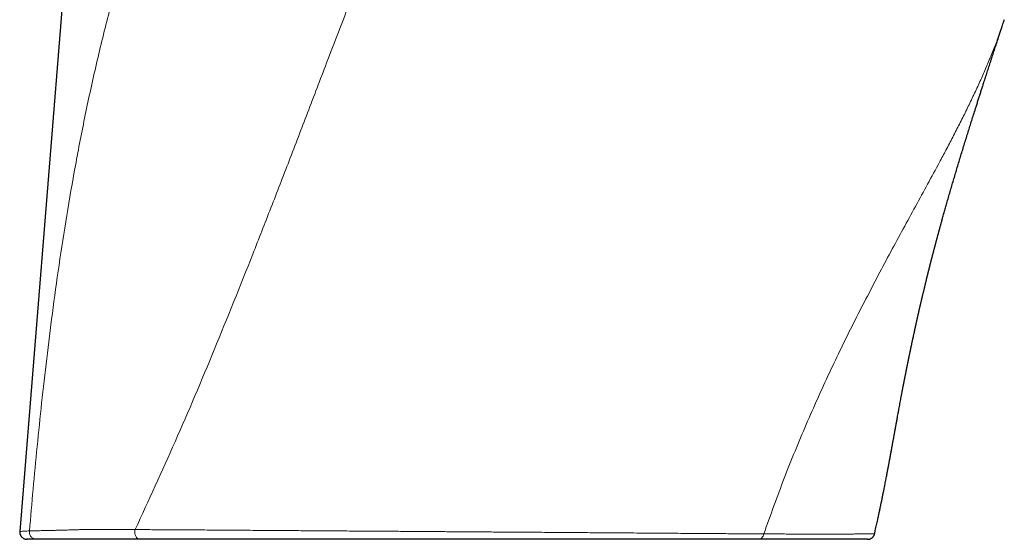
# Model space of a CAD drawing. Units: millimetres. Extents: x 8 to 1048, y 12 to 728.
# Drawn here: x 780 to 849, y 522 to 559 of the extents above; entities that cross this region are included whole.
import ezdxf

# ---------------------------------------------------------------- set-up
doc = ezdxf.new("R2010")
doc.units = ezdxf.units.MM

msp = doc.modelspace()

# ---------------------------------------------------------------- linework, layer by layer
at = {"color": 7, "linetype": 'Continuous', "lineweight": 30}
for p, q in [((785.577, 595.908), (779.698, 522.845)), ((780.867, 522.305), (780.196, 522.305)), ((831.899, 522.305), (788.216, 522.305))]:
    msp.add_line(p, q, dxfattribs=at)
at = {"color": 252, "linetype": 'Continuous', "lineweight": 0}
for points, knots in [([(809.84, 597.953), (809.339, 597.752), (808.339, 597.35), (806.905, 596.585), (805.798, 595.878), (805.003, 595.304), (804.488, 594.909), (803.998, 594.512), (803.513, 594.099), (803.063, 593.696), (802.646, 593.304), (802.257, 592.924), (801.869, 592.531), (801.483, 592.123), (801.097, 591.702), (800.532, 591.061), (799.795, 590.175), (799.121, 589.299), (798.656, 588.666), (798.394, 588.303), (798.133, 587.933), (797.872, 587.555), (797.612, 587.17), (797.351, 586.778), (796.935, 586.138), (796.367, 585.233), (795.459, 583.709), (794.371, 581.749), (793.474, 579.984), (792.902, 578.798), (792.643, 578.253), (792.386, 577.702), (792.132, 577.146), (791.881, 576.586), (791.318, 575.309), (790.628, 573.658), (789.833, 571.617), (789.212, 569.938), (788.479, 567.853), (787.665, 565.37), (786.797, 562.47), (785.936, 559.319), (785.102, 555.926), (784.31, 552.301), (783.615, 548.717), (783.002, 545.178), (782.463, 541.689), (781.996, 538.318), (781.589, 535.068), (781.233, 531.936), (780.915, 528.862), (780.629, 525.841), (780.466, 523.877), (780.384, 522.896)], [0, 0, 0, 0, 0.019052, 0.038075, 0.057165, 0.065252, 0.072589, 0.079986, 0.087447, 0.094975, 0.101232, 0.107596, 0.11407, 0.120654, 0.127351, 0.134162, 0.150678, 0.167856, 0.173031, 0.178273, 0.183583, 0.188961, 0.194407, 0.199922, 0.205505, 0.221216, 0.237456, 0.267785, 0.299843, 0.306863, 0.31392, 0.321016, 0.328149, 0.335321, 0.34253, 0.377037, 0.397988, 0.41925, 0.439715, 0.475398, 0.510801, 0.545933, 0.590154, 0.633881, 0.677147, 0.719987, 0.76244, 0.80455, 0.843983, 0.883196, 0.922237, 0.961154, 1, 1, 1, 1]), ([(787.849, 522.992), (788.801, 525.057), (790.741, 529.266), (793.486, 535.767), (795.708, 541.284), (797.453, 545.741), (798.741, 549.072), (800.051, 552.487), (801.425, 556.082), (802.863, 559.826), (804.348, 563.656), (805.838, 567.445), (807.339, 571.193), (808.846, 574.866), (810.317, 578.359), (811.713, 581.586), (813.014, 584.5), (814.213, 587.107), (814.991, 588.717), (815.356, 589.47)], [0, 0, 0, 0, 0.092742, 0.188941, 0.28876, 0.337112, 0.386306, 0.436351, 0.488667, 0.54619, 0.603357, 0.660172, 0.716641, 0.772891, 0.827333, 0.876741, 0.922146, 0.963573, 1, 1, 1, 1]), ([(849.282, 559.015), (849.175, 558.699), (848.964, 558.071), (848.615, 557.14), (848.249, 556.225), (847.864, 555.32), (847.454, 554.402), (847.023, 553.482), (846.573, 552.556), (846.115, 551.642), (845.643, 550.725), (845.171, 549.827), (844.581, 548.723), (843.865, 547.401), (843.006, 545.831), (842.135, 544.237), (841.255, 542.618), (840.67, 541.518), (840.377, 540.967)], [0, 0, 0, 0, 0.054909, 0.108836, 0.161786, 0.213764, 0.265647, 0.320358, 0.372036, 0.42382, 0.475724, 0.526817, 0.574535, 0.659628, 0.744641, 0.829653, 0.914745, 1, 1, 1, 1]), ([(840.377, 540.967), (839.791, 539.846), (838.613, 537.592), (836.899, 534.07), (835.256, 530.417), (833.692, 526.619), (832.755, 524.006), (832.282, 522.686)], [0, 0, 0, 0, 0.194893, 0.391572, 0.590796, 0.793342, 1, 1, 1, 1]), ([(779.699, 522.845), (779.698, 522.845), (779.686, 522.851), (779.756, 522.863), (779.941, 522.879), (780.158, 522.888), (780.318, 522.894), (780.384, 522.896)], [0, 0, 0, 0, 0.006531, 0.351341, 0.632076, 0.848386, 1, 1, 1, 1]), ([(780.867, 522.305), (780.834, 522.307), (780.766, 522.311), (780.665, 522.345), (780.569, 522.402), (780.486, 522.482), (780.423, 522.58), (780.386, 522.687), (780.371, 522.794), (780.38, 522.863), (780.384, 522.896)], [0, 0, 0, 0, 0.114405, 0.237431, 0.366959, 0.5, 0.633041, 0.762569, 0.885595, 1, 1, 1, 1]), ([(780.384, 522.896), (780.442, 522.898), (780.559, 522.902), (780.757, 522.907), (780.97, 522.912), (781.198, 522.917), (781.439, 522.921), (781.687, 522.926), (781.94, 522.931), (782.198, 522.937), (782.465, 522.944), (782.743, 522.952), (783.017, 522.96), (783.286, 522.969), (783.55, 522.977), (783.83, 522.984), (784.129, 522.99), (784.442, 522.994), (784.77, 522.997), (785.108, 522.999), (785.461, 522.999), (785.828, 523), (786.211, 522.999), (786.602, 522.998), (787.004, 522.997), (787.417, 522.994), (787.705, 522.992), (787.849, 522.992)], [0, 0, 0, 0, 0.046763, 0.093416, 0.139988, 0.186503, 0.232982, 0.27944, 0.323238, 0.367052, 0.4109, 0.454818, 0.498862, 0.53402, 0.569245, 0.604481, 0.639677, 0.674802, 0.709872, 0.744906, 0.779901, 0.816521, 0.853123, 0.889732, 0.926385, 0.963123, 1, 1, 1, 1]), ([(787.849, 522.992), (787.839, 522.953), (787.819, 522.875), (787.819, 522.752), (787.841, 522.632), (787.885, 522.522), (787.949, 522.43), (788.029, 522.359), (788.12, 522.314), (788.184, 522.308), (788.216, 522.305)], [0, 0, 0, 0, 0.125001, 0.25, 0.375001, 0.5, 0.625, 0.75, 0.875, 1, 1, 1, 1]), ([(787.849, 522.992), (788.017, 522.991), (788.355, 522.989), (788.894, 522.986), (789.462, 522.982), (790.061, 522.979), (790.69, 522.976), (791.351, 522.972), (792.038, 522.967), (792.751, 522.962), (793.49, 522.957), (794.258, 522.952), (795.024, 522.946), (795.783, 522.94), (796.503, 522.935), (797.012, 522.931), (797.3, 522.929), (797.391, 522.928), (797.481, 522.928), (797.572, 522.927), (797.663, 522.927), (797.916, 522.925), (798.338, 522.922), (798.941, 522.918), (799.567, 522.914), (800.218, 522.91), (800.916, 522.905), (801.664, 522.9), (802.431, 522.895), (803.051, 522.89), (803.418, 522.888), (803.556, 522.887), (803.599, 522.887), (803.643, 522.886), (803.686, 522.886), (803.73, 522.886), (803.856, 522.885), (804.078, 522.883), (804.408, 522.881), (804.774, 522.879), (805.178, 522.877), (805.619, 522.874), (806.097, 522.871), (806.618, 522.867), (807.182, 522.863), (807.79, 522.859), (808.284, 522.855), (808.653, 522.853), (808.884, 522.851), (809.12, 522.849), (809.36, 522.847), (809.604, 522.846), (809.853, 522.844), (810.266, 522.841), (810.832, 522.837), (811.538, 522.832), (812.214, 522.827), (812.86, 522.822), (813.475, 522.818), (814.038, 522.814), (814.55, 522.811), (815.015, 522.808), (815.5, 522.804), (815.849, 522.802), (816.07, 522.801), (816.128, 522.8), (816.186, 522.8), (816.243, 522.8), (816.3, 522.799), (816.356, 522.799), (816.647, 522.797), (817.164, 522.793), (817.9, 522.788), (818.615, 522.783), (819.308, 522.778), (820.002, 522.773), (820.694, 522.768), (821.356, 522.764), (821.803, 522.761), (822.047, 522.759), (822.122, 522.758), (822.196, 522.758), (822.27, 522.757), (822.344, 522.757), (822.695, 522.754), (823.313, 522.75), (824.182, 522.743), (825.022, 522.737), (825.832, 522.73), (826.612, 522.724), (827.361, 522.719), (828.081, 522.713), (828.771, 522.709), (829.431, 522.704), (830.06, 522.7), (830.66, 522.697), (831.23, 522.693), (831.772, 522.69), (832.113, 522.687), (832.282, 522.686)], [0, 0, 0, 0, 0.016003, 0.032298, 0.048886, 0.065768, 0.082943, 0.100413, 0.118178, 0.135875, 0.153855, 0.17212, 0.190668, 0.207227, 0.224005, 0.238953, 0.240923, 0.242896, 0.244872, 0.246851, 0.248833, 0.250817, 0.263279, 0.276127, 0.28936, 0.302979, 0.316981, 0.332828, 0.349137, 0.363872, 0.370469, 0.371338, 0.372209, 0.37308, 0.373953, 0.374826, 0.375701, 0.381575, 0.388171, 0.395488, 0.403526, 0.412284, 0.421762, 0.431957, 0.443171, 0.45514, 0.467863, 0.472317, 0.476856, 0.48148, 0.486189, 0.490984, 0.495863, 0.500828, 0.515275, 0.52914, 0.542424, 0.555129, 0.567256, 0.578805, 0.588491, 0.597731, 0.606526, 0.617454, 0.618633, 0.619801, 0.62096, 0.622109, 0.623248, 0.624378, 0.625498, 0.640749, 0.655674, 0.670272, 0.684546, 0.698495, 0.713465, 0.728045, 0.740553, 0.742169, 0.74378, 0.745385, 0.746985, 0.74858, 0.75017, 0.769791, 0.789131, 0.808192, 0.826977, 0.845485, 0.863721, 0.881685, 0.89938, 0.916807, 0.933968, 0.950866, 0.967502, 0.98388, 1, 1, 1, 1]), ([(832.284, 522.686), (832.27, 522.635), (832.241, 522.529), (832.148, 522.404), (832.029, 522.32), (831.941, 522.31), (831.898, 522.305)], [0, 0, 0, 0, 0.243031, 0.500134, 0.757164, 1, 1, 1, 1]), ([(832.284, 522.686), (832.469, 522.685), (832.838, 522.682), (833.361, 522.68), (833.863, 522.679), (834.348, 522.679), (834.818, 522.679), (835.266, 522.679), (835.687, 522.677), (836.081, 522.675), (836.448, 522.673), (836.792, 522.672), (837.111, 522.671), (837.411, 522.671), (837.695, 522.672), (837.993, 522.673), (838.305, 522.676), (838.626, 522.679), (838.924, 522.682), (839.195, 522.685), (839.435, 522.687), (839.636, 522.689), (839.799, 522.69), (839.926, 522.692), (840.022, 522.693), (840.084, 522.694), (840.114, 522.695), (840.111, 522.695), (840.11, 522.695)], [0, 0, 0, 0, 0.0349931, 0.0696947, 0.1041645, 0.1384717, 0.1727783, 0.2071104, 0.2414794, 0.2758412, 0.3117426, 0.3475868, 0.3833999, 0.4192014, 0.4549915, 0.4907591, 0.5363623, 0.5821113, 0.6279211, 0.6736805, 0.7193761, 0.7650199, 0.8080036, 0.8509684, 0.8939481, 0.9369762, 0.9800859, 1, 1, 1, 1])]:
    msp.add_open_spline(points, degree=3, knots=knots, dxfattribs=at)
at = {"color": 7, "linetype": 'Continuous', "lineweight": 30}
for points, knots in [([(842.448, 534.684), (842.453, 534.708), (842.462, 534.753), (842.475, 534.815), (842.486, 534.871), (842.496, 534.922), (842.506, 534.97), (842.516, 535.016), (842.524, 535.058), (842.533, 535.098), (842.541, 535.138), (842.549, 535.179), (842.56, 535.23), (842.573, 535.294), (842.588, 535.367), (842.604, 535.444), (842.619, 535.518), (842.633, 535.583), (842.644, 535.635), (842.653, 535.678), (842.662, 535.722), (842.672, 535.772), (842.685, 535.834), (842.7, 535.907), (842.717, 535.987), (842.736, 536.076), (842.755, 536.164), (842.772, 536.247), (842.787, 536.318), (842.801, 536.38), (842.812, 536.434), (842.822, 536.48), (842.833, 536.529), (842.845, 536.586), (842.861, 536.66), (842.88, 536.75), (842.901, 536.846), (842.921, 536.935), (842.936, 537.007), (842.949, 537.066), (842.96, 537.118), (842.971, 537.168), (842.981, 537.212), (842.991, 537.256), (843.001, 537.302), (843.011, 537.348), (843.022, 537.398), (843.034, 537.452), (843.046, 537.506), (843.058, 537.562), (843.07, 537.617), (843.084, 537.678), (843.096, 537.734), (843.108, 537.786), (843.119, 537.833), (843.129, 537.878), (843.139, 537.922), (843.148, 537.963), (843.158, 538.007), (843.171, 538.064), (843.186, 538.13), (843.203, 538.206), (843.22, 538.28), (843.236, 538.35), (843.251, 538.417), (843.265, 538.479), (843.276, 538.527), (843.285, 538.567), (843.294, 538.604), (843.301, 538.638), (843.309, 538.669), (843.316, 538.702), (843.325, 538.741), (843.335, 538.781), (843.344, 538.821), (843.352, 538.859), (843.368, 538.927), (843.39, 539.021), (843.419, 539.144), (843.447, 539.264), (843.476, 539.388), (843.504, 539.507), (843.529, 539.609), (843.551, 539.705), (843.572, 539.791), (843.595, 539.887), (843.617, 539.981), (843.642, 540.082), (843.667, 540.186), (843.69, 540.282), (843.709, 540.361), (843.725, 540.424), (843.74, 540.486), (843.756, 540.552), (843.771, 540.613), (843.783, 540.664), (843.794, 540.706), (843.804, 540.75), (843.815, 540.794), (843.826, 540.836), (843.835, 540.874), (843.844, 540.91), (843.854, 540.95), (843.864, 540.991), (843.873, 541.029), (843.882, 541.064), (843.891, 541.101), (843.901, 541.139), (843.909, 541.172), (843.915, 541.196), (843.92, 541.217), (843.926, 541.24), (843.933, 541.27), (843.942, 541.302), (843.95, 541.337), (843.959, 541.372), (843.969, 541.411), (843.98, 541.455), (843.991, 541.499), (844.001, 541.539), (844.011, 541.578), (844.022, 541.621), (844.033, 541.666), (844.046, 541.714), (844.06, 541.771), (844.077, 541.838), (844.096, 541.91), (844.114, 541.981), (844.132, 542.053), (844.149, 542.12), (844.166, 542.182), (844.181, 542.24), (844.195, 542.297), (844.209, 542.349), (844.222, 542.4), (844.237, 542.457), (844.253, 542.519), (844.269, 542.582), (844.285, 542.643), (844.302, 542.706), (844.318, 542.768), (844.334, 542.829), (844.349, 542.886), (844.363, 542.939), (844.374, 542.983), (844.385, 543.023), (844.397, 543.067), (844.409, 543.113), (844.42, 543.155), (844.433, 543.204), (844.449, 543.263), (844.466, 543.329), (844.484, 543.396), (844.501, 543.46), (844.518, 543.52), (844.534, 543.581), (844.55, 543.643), (844.568, 543.708), (844.586, 543.773), (844.603, 543.836), (844.62, 543.9), (844.637, 543.963), (844.654, 544.027), (844.669, 544.082), (844.683, 544.131), (844.695, 544.177), (844.708, 544.222), (844.719, 544.263), (844.73, 544.305), (844.743, 544.353), (844.761, 544.419), (844.785, 544.503), (844.813, 544.605), (844.842, 544.709), (844.87, 544.812), (844.897, 544.91), (844.93, 545.026), (844.968, 545.164), (845.013, 545.325), (845.058, 545.484), (845.103, 545.645), (845.15, 545.809), (845.197, 545.973), (845.268, 546.224), (845.363, 546.556), (845.483, 546.967), (845.601, 547.372), (845.72, 547.775), (845.839, 548.177), (845.961, 548.584), (846.084, 548.995), (846.211, 549.413), (846.34, 549.835), (846.469, 550.256), (846.598, 550.672), (846.724, 551.08), (846.851, 551.485), (846.979, 551.892), (847.11, 552.308), (847.228, 552.68), (847.331, 553.007), (847.419, 553.281), (847.506, 553.553), (847.591, 553.819), (847.674, 554.078), (847.756, 554.333), (847.849, 554.62), (847.954, 554.946), (848.073, 555.315), (848.196, 555.693), (848.301, 556.016), (848.387, 556.278), (848.452, 556.479), (848.516, 556.675), (848.58, 556.871), (848.645, 557.071), (848.713, 557.278), (848.783, 557.492), (848.846, 557.685), (848.902, 557.855), (848.949, 558), (848.995, 558.14), (849.039, 558.274), (849.081, 558.404), (849.131, 558.555), (849.188, 558.728), (849.234, 558.87), (849.264, 558.96), (849.272, 558.987), (849.277, 559.001), (849.277, 559.002)], [0, 0, 0, 0, 0.003161, 0.005901, 0.008272, 0.010516, 0.012662, 0.014702, 0.016523, 0.018274, 0.02001, 0.021777, 0.023827, 0.026841, 0.03008, 0.033421, 0.037012, 0.039778, 0.042027, 0.043869, 0.045491, 0.047761, 0.050479, 0.053679, 0.057267, 0.061096, 0.065393, 0.068793, 0.071933, 0.074689, 0.077008, 0.079002, 0.080756, 0.083324, 0.086503, 0.090498, 0.094981, 0.099065, 0.102216, 0.104381, 0.106753, 0.108971, 0.110804, 0.112499, 0.114692, 0.11685, 0.118501, 0.121155, 0.123856, 0.125562, 0.128386, 0.130962, 0.133475, 0.135653, 0.137679, 0.139599, 0.141555, 0.143259, 0.144988, 0.147198, 0.150583, 0.153577, 0.157072, 0.160031, 0.162863, 0.165771, 0.167664, 0.169161, 0.170883, 0.172332, 0.173531, 0.174902, 0.176556, 0.178507, 0.180089, 0.181609, 0.183477, 0.188895, 0.193595, 0.19919, 0.204224, 0.209487, 0.214369, 0.217288, 0.221607, 0.22523, 0.229572, 0.233581, 0.238138, 0.242691, 0.245726, 0.248165, 0.250678, 0.253521, 0.256485, 0.258346, 0.26002, 0.261764, 0.263787, 0.265632, 0.267064, 0.268473, 0.270206, 0.272072, 0.273649, 0.27499, 0.276539, 0.27836, 0.279637, 0.280607, 0.281323, 0.28225, 0.283499, 0.284988, 0.286323, 0.287847, 0.289371, 0.291261, 0.293207, 0.294816, 0.296314, 0.29816, 0.300178, 0.301854, 0.30418, 0.307357, 0.310162, 0.313102, 0.316221, 0.319161, 0.321381, 0.323955, 0.326388, 0.328371, 0.330396, 0.332741, 0.335515, 0.338019, 0.3405, 0.343114, 0.345825, 0.348125, 0.350689, 0.352889, 0.354624, 0.356102, 0.357932, 0.360007, 0.361757, 0.3632, 0.366033, 0.368993, 0.371323, 0.374393, 0.376786, 0.378744, 0.381871, 0.384332, 0.386836, 0.389813, 0.392073, 0.394663, 0.397603, 0.399835, 0.401551, 0.403623, 0.405504, 0.407008, 0.408637, 0.410701, 0.412802, 0.416742, 0.421095, 0.425191, 0.429549, 0.433604, 0.437189, 0.443817, 0.450379, 0.456812, 0.463289, 0.470024, 0.47669, 0.483356, 0.50053, 0.517018, 0.533301, 0.549584, 0.565864, 0.581917, 0.598725, 0.615558, 0.632396, 0.649586, 0.666259, 0.682537, 0.698796, 0.715033, 0.73155, 0.748804, 0.759792, 0.770789, 0.781805, 0.792516, 0.802746, 0.812962, 0.823163, 0.837178, 0.8522, 0.867422, 0.882671, 0.891003, 0.898907, 0.906774, 0.91463, 0.92246, 0.930736, 0.939478, 0.948197, 0.95401, 0.959871, 0.965591, 0.97081, 0.975999, 0.981186, 0.988964, 0.996814, 0.998206, 0.999819, 1, 1, 1, 1]), ([(840.114, 522.694), (840.114, 522.694), (840.131, 522.769), (840.163, 522.914), (840.21, 523.125), (840.254, 523.322), (840.294, 523.506), (840.331, 523.675), (840.364, 523.831), (840.395, 523.975), (840.42, 524.092), (840.44, 524.184), (840.454, 524.254), (840.467, 524.315), (840.479, 524.368), (840.488, 524.414), (840.499, 524.464), (840.511, 524.523), (840.527, 524.599), (840.545, 524.686), (840.566, 524.785), (840.589, 524.895), (840.614, 525.017), (840.64, 525.145), (840.667, 525.277), (840.701, 525.447), (840.742, 525.652), (840.788, 525.881), (840.83, 526.093), (840.868, 526.288), (840.905, 526.474), (840.938, 526.646), (840.969, 526.805), (840.996, 526.948), (841.018, 527.064), (841.035, 527.155), (841.048, 527.222), (841.06, 527.282), (841.068, 527.328), (841.075, 527.363), (841.08, 527.391), (841.087, 527.425), (841.094, 527.467), (841.104, 527.516), (841.115, 527.578), (841.129, 527.651), (841.145, 527.734), (841.161, 527.821), (841.176, 527.902), (841.19, 527.976), (841.202, 528.043), (841.215, 528.112), (841.228, 528.181), (841.241, 528.252), (841.253, 528.32), (841.265, 528.384), (841.275, 528.439), (841.283, 528.483), (841.29, 528.522), (841.298, 528.564), (841.307, 528.614), (841.318, 528.673), (841.33, 528.739), (841.343, 528.81), (841.356, 528.882), (841.369, 528.951), (841.383, 529.027), (841.398, 529.109), (841.413, 529.194), (841.428, 529.273), (841.441, 529.348), (841.455, 529.423), (841.468, 529.497), (841.482, 529.573), (841.497, 529.654), (841.513, 529.743), (841.529, 529.834), (841.545, 529.921), (841.56, 530), (841.573, 530.073), (841.584, 530.137), (841.595, 530.194), (841.604, 530.246), (841.614, 530.298), (841.624, 530.354), (841.635, 530.417), (841.648, 530.486), (841.661, 530.557), (841.673, 530.627), (841.691, 530.722), (841.713, 530.844), (841.743, 531.009), (841.778, 531.198), (841.814, 531.398), (841.851, 531.596), (841.887, 531.789), (841.923, 531.983), (841.96, 532.179), (841.988, 532.328), (842.009, 532.442), (842.025, 532.524), (842.04, 532.607), (842.057, 532.692), (842.074, 532.783), (842.092, 532.88), (842.111, 532.976), (842.128, 533.065), (842.141, 533.135), (842.152, 533.192), (842.162, 533.24), (842.171, 533.288), (842.179, 533.329), (842.186, 533.366), (842.194, 533.405), (842.203, 533.454), (842.214, 533.507), (842.225, 533.562), (842.235, 533.616), (842.248, 533.679), (842.261, 533.747), (842.275, 533.82), (842.29, 533.894), (842.304, 533.967), (842.319, 534.041), (842.334, 534.115), (842.346, 534.178), (842.356, 534.226), (842.363, 534.26), (842.371, 534.299), (842.379, 534.341), (842.387, 534.382), (842.394, 534.414), (842.398, 534.438), (842.403, 534.46), (842.409, 534.488), (842.416, 534.525), (842.425, 534.57), (842.436, 534.624), (842.444, 534.663), (842.448, 534.684)], [0, 0, 0, 0, 0.000094, 0.017664, 0.034215, 0.049744, 0.06425, 0.0775, 0.089759, 0.101027, 0.111291, 0.117416, 0.122888, 0.127706, 0.13187, 0.135378, 0.138623, 0.143495, 0.14955, 0.156503, 0.164286, 0.173065, 0.18271, 0.193183, 0.203727, 0.214055, 0.23371, 0.252525, 0.268613, 0.284026, 0.298757, 0.312608, 0.324864, 0.336234, 0.34672, 0.352485, 0.357944, 0.362912, 0.366906, 0.369013, 0.371129, 0.373864, 0.377224, 0.38121, 0.385822, 0.392063, 0.398934, 0.405989, 0.413218, 0.418584, 0.424044, 0.429597, 0.435243, 0.440983, 0.446779, 0.451945, 0.456603, 0.460187, 0.462812, 0.466102, 0.470579, 0.475219, 0.480687, 0.486858, 0.492875, 0.498581, 0.503975, 0.511819, 0.518887, 0.525178, 0.53149, 0.537713, 0.543931, 0.550145, 0.556741, 0.564402, 0.572661, 0.579813, 0.58653, 0.592754, 0.598249, 0.602984, 0.607333, 0.61158, 0.616359, 0.621714, 0.627659, 0.634129, 0.640183, 0.645516, 0.658828, 0.671913, 0.688339, 0.708293, 0.724252, 0.740619, 0.759122, 0.775896, 0.792053, 0.799258, 0.806587, 0.813985, 0.821417, 0.829506, 0.838361, 0.847283, 0.855495, 0.862182, 0.866097, 0.870743, 0.875264, 0.878934, 0.881873, 0.885224, 0.889266, 0.89508, 0.899641, 0.903946, 0.909546, 0.916697, 0.922176, 0.929287, 0.936425, 0.941928, 0.949114, 0.956247, 0.959053, 0.961937, 0.965408, 0.969451, 0.973246, 0.976326, 0.977996, 0.979754, 0.982267, 0.985546, 0.989593, 0.99441, 1, 1, 1, 1]), ([(779.699, 522.845), (779.698, 522.82), (779.696, 522.772), (779.706, 522.702), (779.724, 522.64), (779.746, 522.586), (779.771, 522.541), (779.796, 522.505), (779.822, 522.474), (779.857, 522.436), (779.897, 522.404), (779.932, 522.381), (779.947, 522.372), (779.952, 522.369), (779.957, 522.366), (779.961, 522.364), (779.968, 522.361), (779.978, 522.356), (779.99, 522.35), (780.004, 522.343), (780.02, 522.337), (780.036, 522.331), (780.054, 522.326), (780.075, 522.32), (780.098, 522.315), (780.124, 522.311), (780.152, 522.307), (780.181, 522.305), (780.201, 522.305), (780.212, 522.305)], [0, 0, 0, 0, 0.043262, 0.084277, 0.122177, 0.156268, 0.186041, 0.21117, 0.233599, 0.25602, 0.300578, 0.322618, 0.328093, 0.330833, 0.333768, 0.337161, 0.341178, 0.351434, 0.370248, 0.395271, 0.426649, 0.464451, 0.508712, 0.55945, 0.628894, 0.707678, 0.795796, 0.893241, 1, 1, 1, 1]), ([(839.622, 522.305), (839.629, 522.305), (839.644, 522.305), (839.665, 522.306), (839.685, 522.308), (839.703, 522.311), (839.719, 522.313), (839.732, 522.316), (839.744, 522.319), (839.753, 522.321), (839.761, 522.323), (839.767, 522.325), (839.774, 522.327), (839.796, 522.334), (839.832, 522.348), (839.876, 522.371), (839.918, 522.398), (839.96, 522.431), (840.001, 522.472), (840.038, 522.519), (840.07, 522.571), (840.097, 522.63), (840.108, 522.673), (840.114, 522.695)], [0, 0, 0, 0, 0.106257, 0.199929, 0.280999, 0.349466, 0.405349, 0.442352, 0.470752, 0.490776, 0.50071, 0.504354, 0.511941, 0.519497, 0.5689, 0.619995, 0.65863, 0.707952, 0.767787, 0.819161, 0.875521, 0.93612, 1, 1, 1, 1]), ([(788.216, 522.305), (788.08, 522.305), (787.808, 522.305), (787.416, 522.305), (787.035, 522.305), (786.662, 522.305), (786.3, 522.305), (785.948, 522.305), (785.607, 522.305), (785.276, 522.305), (784.967, 522.305), (784.68, 522.305), (784.417, 522.305), (784.167, 522.305), (783.931, 522.305), (783.707, 522.305), (783.494, 522.305), (783.291, 522.305), (783.055, 522.305), (782.791, 522.305), (782.501, 522.305), (782.223, 522.305), (781.957, 522.305), (781.722, 522.305), (781.515, 522.305), (781.336, 522.305), (781.167, 522.305), (781.009, 522.305), (780.914, 522.305), (780.867, 522.305)], [0, 0, 0, 0, 0.035146, 0.070258, 0.105355, 0.14045, 0.175556, 0.210047, 0.244548, 0.27904, 0.313497, 0.344237, 0.374967, 0.405708, 0.436478, 0.467279, 0.498107, 0.528948, 0.559789, 0.609131, 0.658457, 0.707756, 0.757036, 0.806303, 0.845012, 0.883726, 0.922455, 0.961208, 1, 1, 1, 1]), ([(839.622, 522.305), (839.618, 522.305), (839.61, 522.305), (839.578, 522.305), (839.531, 522.305), (839.468, 522.305), (839.389, 522.305), (839.294, 522.305), (839.184, 522.305), (839.058, 522.305), (838.917, 522.305), (838.763, 522.305), (838.596, 522.305), (838.416, 522.305), (838.224, 522.305), (838.02, 522.305), (837.807, 522.305), (837.586, 522.305), (837.36, 522.305), (837.127, 522.305), (836.885, 522.305), (836.65, 522.305), (836.423, 522.305), (836.205, 522.305), (835.977, 522.305), (835.736, 522.305), (835.483, 522.305), (835.216, 522.305), (834.936, 522.305), (834.643, 522.305), (834.336, 522.305), (834.017, 522.305), (833.686, 522.305), (833.349, 522.305), (833.003, 522.305), (832.647, 522.305), (832.281, 522.305), (832.026, 522.305), (831.899, 522.305)], [0, 0, 0, 0, 0.027072, 0.058003, 0.088898, 0.119767, 0.150557, 0.181347, 0.212149, 0.242976, 0.27384, 0.304197, 0.334606, 0.365071, 0.395586, 0.42674, 0.457884, 0.488992, 0.520046, 0.551057, 0.58202, 0.612929, 0.637123, 0.661286, 0.685421, 0.709535, 0.733642, 0.757324, 0.781031, 0.804773, 0.828559, 0.852877, 0.877241, 0.901649, 0.926112, 0.950645, 0.975267, 1, 1, 1, 1])]:
    msp.add_open_spline(points, degree=3, knots=knots, dxfattribs=at)

doc.saveas('drawing.dxf')
